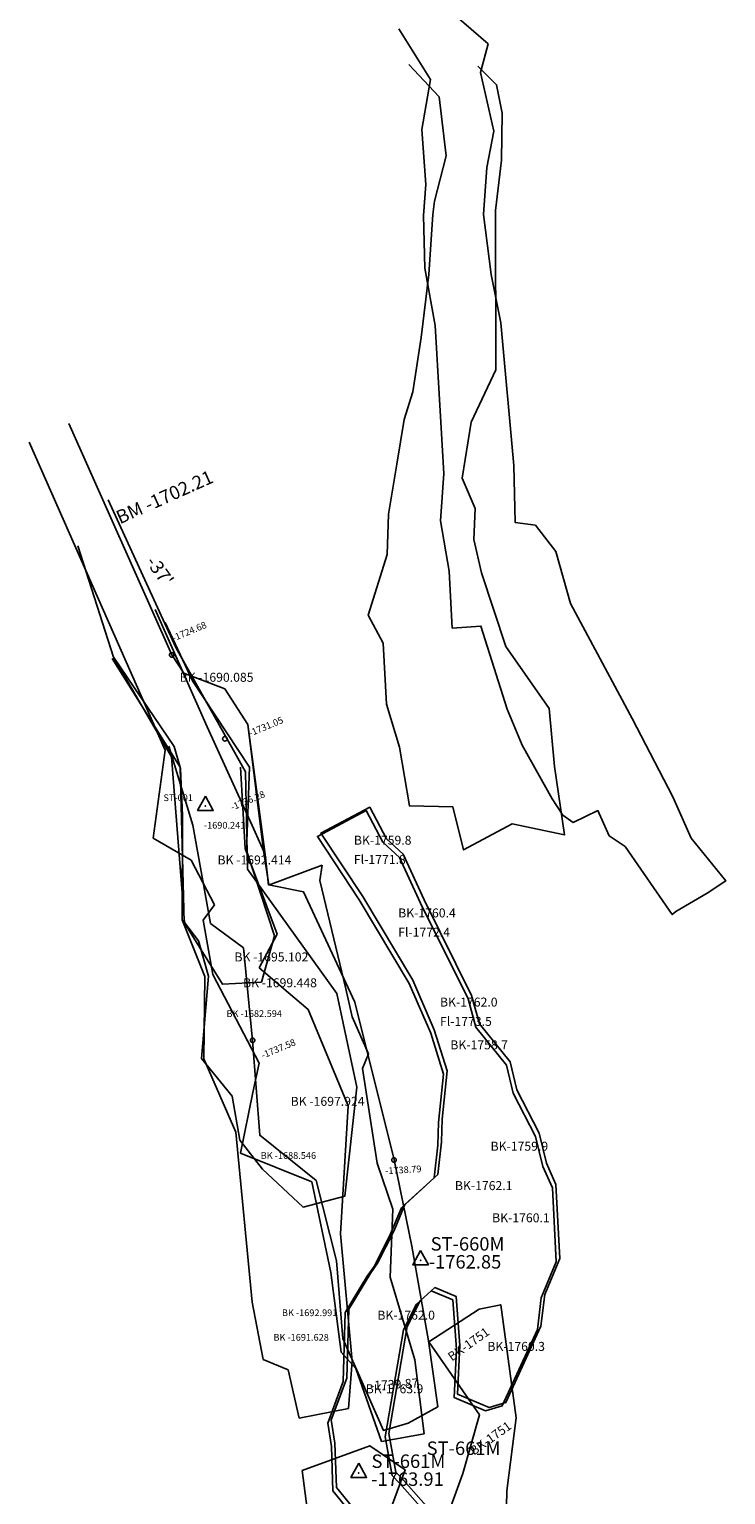
# Model space of a CAD drawing. Extents: x 1359 to 2504, y -9444 to -6171.
# Drawn here: x 2127 to 2283, y -8426 to -8100 of the extents above; entities that cross this region are included whole.
import ezdxf

# ---------------------------------------------------------------- set-up
doc = ezdxf.new("R2010")
doc.units = 0

msp = doc.modelspace()

# ---------------------------------------------------------------- linework, layer by layer
at = {"layer": 'W71XLIFTS', "color": 1}
for p, q in [((2136.237, -8187.427), (2159.181, -8239.017)), ((2157.714, -8260.269), (2127.426, -8191.553)), ((2159.747, -8259.413), (2146.275, -8239.565)), ((2159.181, -8239.017), (2161.884, -8243.09)), ((2161.884, -8243.09), (2170.997, -8246.549)), ((2170.997, -8246.549), (2176.129, -8254.551)), ((2176.129, -8254.551), (2180.025, -8283.477)), ((2155.023, -8279.835), (2157.714, -8260.269)), ((2161.123, -8264.335), (2159.747, -8259.413)), ((2161.596, -8274.795), (2161.123, -8264.335)), ((2174.502, -8264.008), (2175.58, -8282.185)), ((2161.493, -8298.062), (2161.596, -8274.795)), ((2163.539, -8284.804), (2155.023, -8279.835)), ((2175.58, -8282.185), (2182.69, -8301.271)), ((2180.025, -8283.477), (2180.758, -8290.325)), ((2168.693, -8294.714), (2163.539, -8284.804)), ((2180.758, -8290.325), (2192.695, -8285.907)), ((2192.695, -8285.907), (2192.185, -8289.337)), ((2192.185, -8289.337), (2197.998, -8313.487)), ((2166.208, -8298.11), (2168.693, -8294.714)), ((2166.556, -8310.725), (2161.493, -8298.062)), ((2168.341, -8310.239), (2166.208, -8298.11)), ((2182.69, -8301.271), (2178.652, -8308.79)), ((2178.649, -8330.02), (2168.341, -8310.239)), ((2178.652, -8308.79), (2189.56, -8318.086)), ((2166.317, -8329.045), (2166.556, -8310.725)), ((2197.998, -8313.487), (2199.387, -8319.714)), ((2189.56, -8318.086), (2198.507, -8339.509)), ((2199.387, -8319.714), (2203.058, -8327.964)), ((2173.502, -8345.406), (2166.317, -8329.045)), ((2177.247, -8336.541), (2178.649, -8330.02)), ((2203.058, -8327.964), (2201.712, -8331.201)), ((2201.712, -8331.201), (2204.949, -8352.308)), ((2174.487, -8350.061), (2177.247, -8336.541)), ((2198.507, -8339.509), (2196.771, -8368.091)), ((2177.125, -8383.274), (2173.502, -8345.406)), ((2190.413, -8356.478), (2174.487, -8350.061)), ((2204.949, -8352.308), (2208.473, -8362.537)), ((2194.684, -8376.665), (2190.413, -8356.478)), ((2208.473, -8362.537), (2207.844, -8377.752)), ((2196.771, -8368.091), (2199.403, -8396.472)), ((2196.988, -8394.44), (2194.684, -8376.665)), ((2207.844, -8377.752), (2213.375, -8396.192)), ((2179.594, -8396.087), (2177.125, -8383.274)), ((2200.243, -8398.109), (2196.988, -8394.44)), ((2185.15, -8398.375), (2179.594, -8396.087)), ((2187.623, -8409.127), (2185.15, -8398.375)), ((2199.403, -8396.472), (2198.572, -8406.989)), ((2205.945, -8414.38), (2200.243, -8398.109)), ((2213.375, -8396.192), (2215.482, -8412.636)), ((2198.572, -8406.989), (2187.623, -8409.127)), ((2215.482, -8412.636), (2205.945, -8414.38))]:
    msp.add_line(p, q, dxfattribs=at)
at = {"layer": 'W71XLIFTS', "color": 7}
for points in [[(2209.791, -8099.447, -1781.84), (2216.841, -8110.729, -1779.642), (2214.945, -8121.847, -1781.354), (2215.84, -8134.12, -1782.611), (2215.332, -8141.022, -1782.716), (2215.627, -8152.76, -1782.932), (2217.939, -8165.586, -1783.779), (2219.877, -8198.57, -1782.514), (2219.067, -8209.14, -1782.938), (2221.007, -8220.369, -1780.187), (2221.709, -8233.044, -1780.852), (2228.105, -8232.589, -1780.686), (2233.933, -8251.121, -1779.469), (2237.274, -8259.103, -1780.116), (2244.031, -8271.125, -1778.306), (2246.385, -8274.704, -1777.946), (2248.664, -8276.36, -1776.843), (2254.179, -8273.728, -1773.073), (2256.682, -8279.316, -1780.727), (2260.244, -8281.737, -1779.628), (2270.753, -8296.89, -1778.408), (2271.596, -8296.225, -1775.424), (2278.544, -8292.126, -1775.233), (2282.681, -8289.401, -1778.234), (2274.965, -8279.832, -1778.389), (2270.913, -8270.677, -1778.394), (2261.812, -8253.207, -1771.186), (2248.047, -8227.515, -1780.033), (2244.809, -8215.97, -1781.252), (2240.276, -8210.115, -1781.86), (2235.743, -8209.465, -1782.217), (2235.419, -8196.781, -1780.211), (2232.582, -8165.012, -1783.509), (2230.379, -8154.202, -1781.958), (2228.656, -8140.84, -1781.601), (2229.411, -8130.324, -1779.907), (2231.011, -8122.234, -1782.595), (2228.035, -8109.212, -1780.185), (2229.719, -8102.808, -1780.685), (2222.15, -8096.216, -1779.522)], [(2158.504, -8259.335, -1731), (2163.855, -8276.971, -1735), (2167.843, -8298.867, -1736), (2175.144, -8304.346, -1736), (2177.211, -8324.937, -1737), (2178.809, -8346.075, -1737), (2191.376, -8356.147, -1738), (2195.891, -8374.073, -1738), (2197.293, -8391.398, -1739), (2206.366, -8411.909, -1739), (2211.926, -8410.245, -1739), (2218.521, -8406.617, -1739), (2216.448, -8391.903, -1739), (2212.734, -8370.785, -1738), (2208.737, -8351.605, -1738), (2200.031, -8316.403, -1737), (2188.558, -8291.84, -1736), (2180.792, -8290.232, -1736), (2179.613, -8282.639, -1740), (2176.129, -8254.551, -1731)]]:
    msp.add_polyline3d(points, dxfattribs=at)
at = {"layer": 'W71XLIFTS', "color": 6}
msp.add_polyline3d([(2212.053, -8107.413, -1793.12), (2218.783, -8114.573, -1793.308), (2220.378, -8127.773, -1792.592), (2217.735, -8137.85, -1795.523), (2217.403, -8140.832, -1794.4), (2216.49, -8154.233, -1792.93), (2214.807, -8168.249, -1792.631), (2212.905, -8180.388, -1791.216), (2210.974, -8186.512, -1791.417), (2209.346, -8196.498, -1791.963), (2207.479, -8207.656, -1792.351), (2207.182, -8216.62, -1793.289), (2202.992, -8230.121, -1792.432), (2206.352, -8236.414, -1793.53), (2207.026, -8249.996, -1795.195), (2209.973, -8259.553, -1793.155), (2212.161, -8272.669, -1792.711), (2221.827, -8272.879, -1791.165), (2224.247, -8282.477, -1789.39), (2235.075, -8276.645, -1788.547), (2246.771, -8279.086, -1790.246), (2244.5, -8263.924, -1789.691), (2243.329, -8250.922, -1791.63), (2233.67, -8237.115, -1793.103), (2228.248, -8220.693, -1793.971), (2226.55, -8213.319, -1794.801), (2226.815, -8206.39, -1794.555), (2223.946, -8199.645, -1789.585), (2225.946, -8187.147, -1790.762), (2231.459, -8175.441, -1797.034), (2231.33, -8139.963, -1793.224), (2232.728, -8128.756, -1792.276), (2232.835, -8118.265, -1792.051), (2231.587, -8111.898, -1792.46), (2227.423, -8107.796, -1794.695)], dxfattribs=at)
at = {"layer": 'W71XLIFTS', "color": 1}
for points in [[(2144.987, -8204.468, 0), (2160.094, -8237.336, 0), (2175.612, -8265.06, 0), (2176.064, -8286.785, 0), (2195.998, -8314.525, 0), (2200.413, -8335.394, 0), (2197.736, -8359.66, 0), (2188.464, -8362.137, 0), (2179.444, -8353.639, 0), (2174.389, -8347.224, 0), (2172.63, -8337.35, 0), (2165.802, -8328.961, 0), (2167.383, -8310.664, 0), (2165.121, -8302.725, 0), (2162.019, -8298.642, 0), (2159.131, -8261.765, 0), (2146.165, -8239.527, 0), (2138.277, -8214.679, 0)], [(2180.025, -8283.477, 0), (2177.504, -8277.856, 0), (2167.104, -8255.064, 0), (2155.471, -8228.875, 0)], [(2157.718, -8231.776, 0), (2163.837, -8244.767, 0), (2176.507, -8264.027, 0), (2175.821, -8282.604, 0), (2182.122, -8301.607, 0), (2179.19, -8311.929, 0), (2170.477, -8312.442, 0), (2161.934, -8298.637, 0), (2161.049, -8264.02, 0), (2145.91, -8239.844, 0)], [(2206.061, -8434.545, -1716), (2211.194, -8420.655, -1716), (2203.328, -8415.304, -1716), (2188.283, -8420.84, -1716), (2192.831, -8456.193, -1716)]]:
    msp.add_polyline3d(points, dxfattribs=at)
for points in [[(2159.681, -8239.017, 0), (2159.679, -8238.973, 0), (2159.673, -8238.93, 0), (2159.664, -8238.888, 0), (2159.651, -8238.846, 0), (2159.634, -8238.806, 0), (2159.614, -8238.767, 0), (2159.591, -8238.73, 0), (2159.564, -8238.696, 0), (2159.535, -8238.663, 0), (2159.502, -8238.634, 0), (2159.468, -8238.607, 0), (2159.431, -8238.584, 0), (2159.392, -8238.564, 0), (2159.352, -8238.547, 0), (2159.31, -8238.534, 0), (2159.268, -8238.525, 0), (2159.225, -8238.519, 0), (2159.181, -8238.517, 0), (2159.137, -8238.519, 0), (2159.094, -8238.525, 0), (2159.052, -8238.534, 0), (2159.01, -8238.547, 0), (2158.97, -8238.564, 0), (2158.931, -8238.584, 0), (2158.894, -8238.607, 0), (2158.86, -8238.634, 0), (2158.827, -8238.663, 0), (2158.798, -8238.696, 0), (2158.771, -8238.73, 0), (2158.748, -8238.767, 0), (2158.728, -8238.806, 0), (2158.711, -8238.846, 0), (2158.698, -8238.888, 0), (2158.689, -8238.93, 0), (2158.683, -8238.973, 0), (2158.681, -8239.017, 0), (2158.683, -8239.061, 0), (2158.689, -8239.104, 0), (2158.698, -8239.146, 0), (2158.711, -8239.188, 0), (2158.728, -8239.228, 0), (2158.748, -8239.267, 0), (2158.771, -8239.304, 0), (2158.798, -8239.338, 0), (2158.828, -8239.371, 0), (2158.86, -8239.4, 0), (2158.894, -8239.427, 0), (2158.931, -8239.45, 0), (2158.97, -8239.47, 0), (2159.01, -8239.487, 0), (2159.052, -8239.5, 0), (2159.094, -8239.509, 0), (2159.138, -8239.515, 0), (2159.181, -8239.517, 0), (2159.225, -8239.515, 0), (2159.268, -8239.509, 0), (2159.311, -8239.5, 0), (2159.352, -8239.487, 0), (2159.392, -8239.47, 0), (2159.431, -8239.45, 0), (2159.468, -8239.427, 0), (2159.502, -8239.4, 0), (2159.535, -8239.37, 0), (2159.564, -8239.338, 0), (2159.591, -8239.304, 0), (2159.614, -8239.267, 0), (2159.634, -8239.228, 0), (2159.651, -8239.188, 0), (2159.664, -8239.146, 0), (2159.673, -8239.104, 0), (2159.679, -8239.06, 0), (2159.681, -8239.017, 0)], [(2171.531, -8257.715, 0), (2171.529, -8257.671, 0), (2171.523, -8257.628, 0), (2171.514, -8257.586, 0), (2171.501, -8257.544, 0), (2171.484, -8257.504, 0), (2171.464, -8257.465, 0), (2171.441, -8257.428, 0), (2171.414, -8257.394, 0), (2171.385, -8257.361, 0), (2171.352, -8257.332, 0), (2171.318, -8257.305, 0), (2171.281, -8257.282, 0), (2171.242, -8257.262, 0), (2171.202, -8257.245, 0), (2171.16, -8257.232, 0), (2171.118, -8257.223, 0), (2171.075, -8257.217, 0), (2171.031, -8257.215, 0), (2170.987, -8257.217, 0), (2170.944, -8257.223, 0), (2170.902, -8257.232, 0), (2170.86, -8257.245, 0), (2170.82, -8257.262, 0), (2170.781, -8257.282, 0), (2170.744, -8257.305, 0), (2170.71, -8257.332, 0), (2170.677, -8257.361, 0), (2170.648, -8257.394, 0), (2170.621, -8257.428, 0), (2170.598, -8257.465, 0), (2170.578, -8257.504, 0), (2170.561, -8257.544, 0), (2170.548, -8257.586, 0), (2170.539, -8257.628, 0), (2170.533, -8257.671, 0), (2170.531, -8257.715, 0), (2170.533, -8257.759, 0), (2170.539, -8257.802, 0), (2170.548, -8257.844, 0), (2170.561, -8257.886, 0), (2170.578, -8257.926, 0), (2170.598, -8257.965, 0), (2170.621, -8258.002, 0), (2170.648, -8258.036, 0), (2170.678, -8258.069, 0), (2170.71, -8258.098, 0), (2170.744, -8258.125, 0), (2170.781, -8258.148, 0), (2170.82, -8258.168, 0), (2170.86, -8258.185, 0), (2170.902, -8258.198, 0), (2170.944, -8258.207, 0), (2170.988, -8258.213, 0), (2171.031, -8258.215, 0), (2171.075, -8258.213, 0), (2171.118, -8258.207, 0), (2171.161, -8258.198, 0), (2171.202, -8258.185, 0), (2171.242, -8258.168, 0), (2171.281, -8258.148, 0), (2171.318, -8258.125, 0), (2171.352, -8258.098, 0), (2171.385, -8258.068, 0), (2171.414, -8258.036, 0), (2171.441, -8258.002, 0), (2171.464, -8257.965, 0), (2171.484, -8257.926, 0), (2171.501, -8257.886, 0), (2171.514, -8257.844, 0), (2171.523, -8257.802, 0), (2171.529, -8257.758, 0), (2171.531, -8257.715, 0)], [(2166.681, -8270.515, 0), (2168.43, -8273.695, 0), (2164.931, -8273.693, 0)], [(2177.711, -8324.937, 0), (2177.709, -8324.893, 0), (2177.703, -8324.85, 0), (2177.694, -8324.808, 0), (2177.681, -8324.766, 0), (2177.664, -8324.726, 0), (2177.644, -8324.687, 0), (2177.621, -8324.65, 0), (2177.594, -8324.616, 0), (2177.565, -8324.583, 0), (2177.532, -8324.554, 0), (2177.498, -8324.527, 0), (2177.461, -8324.504, 0), (2177.422, -8324.484, 0), (2177.382, -8324.467, 0), (2177.34, -8324.454, 0), (2177.298, -8324.445, 0), (2177.255, -8324.439, 0), (2177.211, -8324.437, 0), (2177.167, -8324.439, 0), (2177.124, -8324.445, 0), (2177.082, -8324.454, 0), (2177.04, -8324.467, 0), (2177, -8324.484, 0), (2176.961, -8324.504, 0), (2176.924, -8324.527, 0), (2176.89, -8324.554, 0), (2176.857, -8324.583, 0), (2176.828, -8324.616, 0), (2176.801, -8324.65, 0), (2176.778, -8324.687, 0), (2176.758, -8324.726, 0), (2176.741, -8324.766, 0), (2176.728, -8324.808, 0), (2176.719, -8324.85, 0), (2176.713, -8324.893, 0), (2176.711, -8324.937, 0), (2176.713, -8324.981, 0), (2176.719, -8325.024, 0), (2176.728, -8325.066, 0), (2176.741, -8325.108, 0), (2176.758, -8325.148, 0), (2176.778, -8325.187, 0), (2176.801, -8325.224, 0), (2176.828, -8325.258, 0), (2176.858, -8325.291, 0), (2176.89, -8325.32, 0), (2176.924, -8325.347, 0), (2176.961, -8325.37, 0), (2177, -8325.39, 0), (2177.04, -8325.407, 0), (2177.082, -8325.42, 0), (2177.124, -8325.429, 0), (2177.168, -8325.435, 0), (2177.211, -8325.437, 0), (2177.255, -8325.435, 0), (2177.298, -8325.429, 0), (2177.341, -8325.42, 0), (2177.382, -8325.407, 0), (2177.422, -8325.39, 0), (2177.461, -8325.37, 0), (2177.498, -8325.347, 0), (2177.532, -8325.32, 0), (2177.565, -8325.29, 0), (2177.594, -8325.258, 0), (2177.621, -8325.224, 0), (2177.644, -8325.187, 0), (2177.664, -8325.148, 0), (2177.681, -8325.108, 0), (2177.694, -8325.066, 0), (2177.703, -8325.024, 0), (2177.709, -8324.98, 0), (2177.711, -8324.937, 0)], [(2209.237, -8351.605, 0), (2209.235, -8351.561, 0), (2209.229, -8351.518, 0), (2209.22, -8351.476, 0), (2209.207, -8351.434, 0), (2209.19, -8351.394, 0), (2209.17, -8351.355, 0), (2209.147, -8351.318, 0), (2209.12, -8351.284, 0), (2209.091, -8351.251, 0), (2209.058, -8351.222, 0), (2209.024, -8351.195, 0), (2208.987, -8351.172, 0), (2208.948, -8351.152, 0), (2208.908, -8351.135, 0), (2208.866, -8351.122, 0), (2208.824, -8351.113, 0), (2208.781, -8351.107, 0), (2208.737, -8351.105, 0), (2208.693, -8351.107, 0), (2208.65, -8351.113, 0), (2208.608, -8351.122, 0), (2208.566, -8351.135, 0), (2208.526, -8351.152, 0), (2208.487, -8351.172, 0), (2208.45, -8351.195, 0), (2208.416, -8351.222, 0), (2208.383, -8351.251, 0), (2208.354, -8351.284, 0), (2208.327, -8351.318, 0), (2208.304, -8351.355, 0), (2208.284, -8351.394, 0), (2208.267, -8351.434, 0), (2208.254, -8351.476, 0), (2208.245, -8351.518, 0), (2208.239, -8351.561, 0), (2208.237, -8351.605, 0), (2208.239, -8351.649, 0), (2208.245, -8351.692, 0), (2208.254, -8351.734, 0), (2208.267, -8351.776, 0), (2208.284, -8351.816, 0), (2208.304, -8351.855, 0), (2208.327, -8351.892, 0), (2208.354, -8351.926, 0), (2208.384, -8351.959, 0), (2208.416, -8351.988, 0), (2208.45, -8352.015, 0), (2208.487, -8352.038, 0), (2208.526, -8352.058, 0), (2208.566, -8352.075, 0), (2208.608, -8352.088, 0), (2208.65, -8352.097, 0), (2208.694, -8352.103, 0), (2208.737, -8352.105, 0), (2208.781, -8352.103, 0), (2208.824, -8352.097, 0), (2208.867, -8352.088, 0), (2208.908, -8352.075, 0), (2208.948, -8352.058, 0), (2208.987, -8352.038, 0), (2209.024, -8352.015, 0), (2209.058, -8351.988, 0), (2209.091, -8351.958, 0), (2209.12, -8351.926, 0), (2209.147, -8351.892, 0), (2209.17, -8351.855, 0), (2209.19, -8351.816, 0), (2209.207, -8351.776, 0), (2209.22, -8351.734, 0), (2209.229, -8351.692, 0), (2209.235, -8351.648, 0), (2209.237, -8351.605, 0)]]:
    msp.add_polyline3d(points, close=True, dxfattribs=at)
at = {"layer": 'W71XLIFTS', "color": 8}
for points in [[(2221.836, -8437.086, -1759), (2210.037, -8423.743, -1759), (2208.347, -8421.954, -1759), (2206.782, -8413.321, -1759), (2210.887, -8389.446, -1759), (2213.751, -8383.765, -1759), (2217.045, -8380.786, -1759), (2221.827, -8382.793, -1759), (2222.629, -8393.743, -1759), (2222.111, -8404.56, -1759), (2229.146, -8407.506, -1759), (2232.874, -8406.417, -1759), (2240.689, -8389.43, -1759), (2241.527, -8382.34, -1759), (2244.892, -8374.312, -1759), (2244.043, -8357.842, -1759), (2241.95, -8353.038, -1759), (2240.31, -8346.351, -1759), (2235.311, -8336.708, -1759), (2233.836, -8330.493, -1759), (2227.001, -8321.986, -1759), (2225.247, -8315.714, -1759), (2214.67, -8294.324, -1759), (2209.944, -8284.189, -1759), (2206.251, -8280.735, -1759), (2202.523, -8273.707, -1759), (2191.64, -8279.484, -1759), (2200.979, -8293.642, -1759), (2212.145, -8312.246, -1759), (2216.907, -8323.345, -1759), (2219.752, -8332.48, -1759), (2218.662, -8343.269, -1759), (2218.532, -8348.295, -1759), (2217.688, -8355.617, -1759), (2210.381, -8362.273, -1759), (2207.936, -8368.041, -1759), (2204.285, -8375.345, -1759), (2202.753, -8377.477, -1759), (2197.861, -8385.614, -1759), (2197.397, -8400.959, -1759), (2193.963, -8410.28, -1759), (2194.777, -8415.458, -1759), (2195.117, -8425.367, -1759), (2214.51, -8449.205, -1759)], [(2222.633, -8436.338, -1772), (2210.834, -8422.996, -1772), (2209.144, -8421.206, -1772), (2207.579, -8412.573, -1772), (2211.684, -8388.698, -1772), (2214.548, -8383.017, -1772), (2217.842, -8380.038, -1772), (2222.624, -8382.045, -1772), (2223.426, -8392.995, -1772), (2222.908, -8403.812, -1772), (2229.943, -8406.758, -1772), (2233.671, -8405.669, -1772), (2241.486, -8388.682, -1772), (2242.324, -8381.592, -1772), (2245.689, -8373.564, -1772), (2244.84, -8357.094, -1772), (2242.747, -8352.291, -1772), (2241.107, -8345.603, -1772), (2236.108, -8335.96, -1772), (2234.633, -8329.745, -1772), (2227.798, -8321.238, -1772), (2226.044, -8314.966, -1772), (2215.467, -8293.576, -1772), (2210.741, -8283.441, -1772), (2207.048, -8279.987, -1772), (2203.32, -8272.959, -1772), (2192.437, -8278.736, -1772), (2201.776, -8292.894, -1772), (2212.942, -8311.498, -1772), (2217.704, -8322.597, -1772), (2220.549, -8331.732, -1772), (2219.459, -8342.521, -1772), (2219.329, -8347.547, -1772), (2218.485, -8354.869, -1772), (2211.178, -8361.525, -1772), (2208.733, -8367.293, -1772), (2205.082, -8374.598, -1772), (2203.55, -8376.729, -1772), (2198.658, -8384.866, -1772), (2198.194, -8400.211, -1772), (2194.76, -8409.532, -1772), (2195.574, -8414.71, -1772), (2195.914, -8424.619, -1772), (2215.307, -8448.458, -1772)]]:
    msp.add_polyline3d(points, dxfattribs=at)
at = {"layer": 'W71XLIFTS', "color": 13}
for points in [[(2214.667, -8371.798, -1762.854), (2216.416, -8374.978, -1762.854), (2212.917, -8374.976, -1762.854)], [(2214.667, -8371.798, -1762.854), (2216.416, -8374.978, -1762.854), (2212.917, -8374.976, -1762.854)], [(2200.872, -8419.173, -1763.908), (2202.621, -8422.353, -1763.908), (2199.122, -8422.351, -1763.908)]]:
    msp.add_polyline3d(points, close=True, dxfattribs=at)
at = {"layer": 'W71XLIFTS', "color": 5}
msp.add_polyline3d([(2218.432, -8437.024, -1750), (2224.113, -8421.484, -1750), (2227.793, -8408.449, -1750), (2216.519, -8392.165, -1750), (2227.753, -8384.859, -1750), (2232.549, -8383.884, -1750), (2235.968, -8409.067, -1750), (2233.885, -8425.346, -1750), (2233.735, -8432.318, -1750)], dxfattribs=at)
at = {"layer": 'W71XLIFTS', "color": 1}
msp.add_point((2166.681, -8272.725), dxfattribs=at)
at = {"layer": 'W71XLIFTS', "color": 13}
for p in [(2214.667, -8374.008, -1762.854), (2200.872, -8421.383, -1763.908)]:
    msp.add_point(p, dxfattribs=at)

# ---------------------------------------------------------------- texts
at = {"layer": 'W71XLIFTS', "color": 1}
for s, height, rotation, p in [('BM -1702.21', 3, 24.126, (2147.635, -8209.908)), ("-37'", 3, 305.666, (2153.256, -8218.278)), ('-1724.68', 1.5, 22.657, (2159.635, -8236.002)), ('-1731.05', 1.5, 22.657, (2176.733, -8257.212))]:
    msp.add_text(s, height=height, rotation=rotation, dxfattribs=at).set_placement(p)
for s, height, p in [('BK -1690.085', 2, (2160.941, -8244.997)), ('ST-001', 1.5, (2157.331, -8271.602)), ('-1690.241', 1.5, (2166.352, -8277.738)), ('BK -1692.414', 2, (2169.387, -8285.721)), ('BK -1695.102', 2, (2173.166, -8307.346)), ('BK -1699.448', 2, (2175.078, -8313.1)), ('BK -1682.594', 1.5, (2171.401, -8319.723)), ('BK -1697.924', 2, (2185.697, -8339.529)), ('BK -1688.546', 1.5, (2179.011, -8351.358)), ('BK -1692.991', 1.5, (2183.747, -8386.416)), ('BK -1691.628', 1.5, (2181.856, -8391.891))]:
    msp.add_text(s, height=height, dxfattribs=at).set_placement(p)
at = {"layer": 'W71XLIFTS', "color": 7}
for s, height, rotation, p in [('-1736.28', 1.5, 22.657, (2172.668, -8273.74)), ('-1737.58', 1.5, 22.657, (2179.508, -8329.045)), ('-1738.79', 1.5, 3.476, (2206.813, -8354.8)), ('-1739.87', 2, 3.476, (2203.458, -8402.928))]:
    msp.add_text(s, height=height, rotation=rotation, dxfattribs=at).set_placement(p)
at = {"layer": 'W71XLIFTS', "color": 13}
for s, height, p in [('BK-1759.8', 2, (2199.798, -8281.318, -1759.869)), ('Fl-1771.8', 2, (2199.798, -8285.618, -1771.869)), ('BK-1760.4', 2, (2209.672, -8297.532, -1760.489)), ('Fl-1772.4', 2, (2209.672, -8301.832, -1772.489)), ('BK-1762.0', 2, (2218.988, -8317.404, -1762.098)), ('Fl-1773.5', 2, (2218.988, -8321.704, -1773.598)), ('BK-1758.7', 2, (2221.289, -8326.942, -1758.712)), ('BK-1759.9', 2, (2230.265, -8349.539, -1759.918)), ('BK-1762.1', 2, (2222.313, -8358.321, -1762.136)), ('BK-1760.1', 2, (2230.61, -8365.498, -1760.135)), ('ST-660M', 3, (2216.896, -8371.809, -1762.854)), ('-1762.85', 3, (2216.468, -8375.809, -1762.854)), ('BK-1762.0', 2, (2205.025, -8387.2, -1762.065)), ('BK-1760.3', 2, (2229.552, -8394.161, -1760.307)), ('BK-1763.9', 2, (2202.429, -8403.615, -1763.933)), ('ST-661M', 3, (2216.015, -8417.361, -1763.908)), ('ST-661M', 3, (2203.715, -8420.251, -1763.908)), ('-1763.91', 3, (2203.644, -8424.251, -1763.908))]:
    msp.add_text(s, height=height, dxfattribs=at).set_placement(p)
at = {"layer": 'W71XLIFTS', "color": 5}
for p in [(2221.645, -8396.545), (2226.544, -8417.519)]:
    msp.add_text('BK-1751', height=2, rotation=35.666, dxfattribs=at).set_placement(p)

doc.saveas('drawing.dxf')
